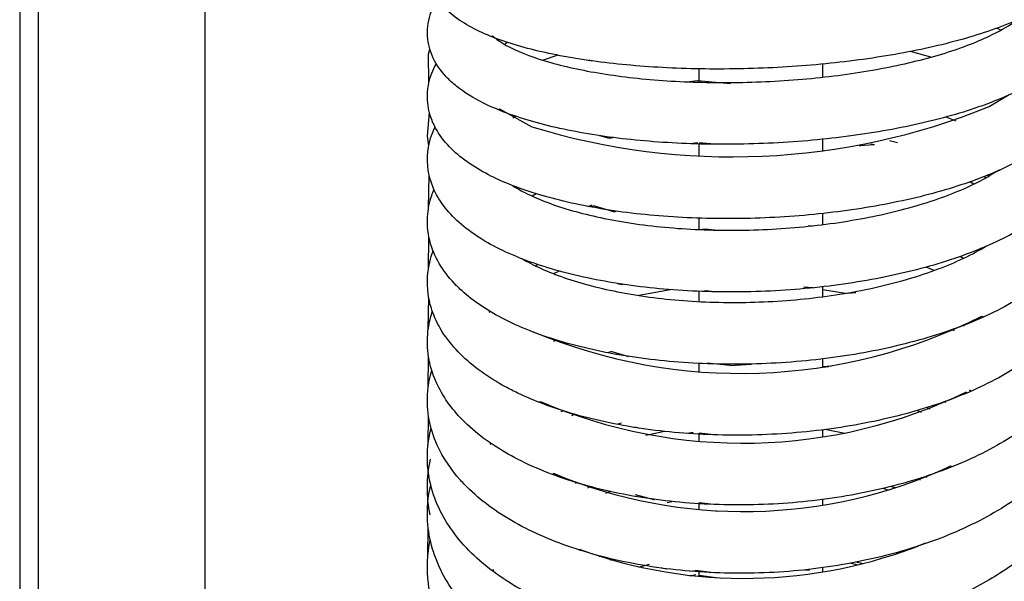
# Model space of a CAD drawing. Units: millimetres. Extents: x 1447 to 2308, y -36 to 310.
# Drawn here: x 1766 to 1782, y 44 to 53 of the extents above; entities that cross this region are included whole.
import ezdxf

# ---------------------------------------------------------------- set-up
doc = ezdxf.new("R2010")
doc.units = ezdxf.units.MM
doc.layers.add('Make2D$可见线$曲线', color=7, linetype='Continuous', true_color=0x000000)

msp = doc.modelspace()

# ---------------------------------------------------------------- linework, layer by layer
at = {"layer": 'Make2D$可见线$曲线', "color": 18, "lineweight": -3, "true_color": 0x000000}
for p, q in [((1766.5, 287), (1766.5, 1)), ((1766.8, 287), (1766.8, 1)), ((1769.5, 100), (1769.5, 29)), ((1782.382, 53.248), (1782.322, 53.283)), ((1774.137, 53.146), (1774.157, 53.159)), ((1774.157, 53.159), (1774.2, 53.122)), ((1773.121, 52.861), (1773.139, 52.944)), ((1774.394, 53.052), (1774.353, 53.019)), ((1773.125, 52.398), (1773.121, 52.861)), ((1775.211, 52.845), (1774.974, 52.763)), ((1781.251, 52.812), (1780.924, 52.905)), ((1775.725, 52.763), (1775.714, 52.76)), ((1775.725, 52.763), (1775.761, 52.753)), ((1777.306, 52.414), (1777.475, 52.435)), ((1777.475, 52.435), (1778.009, 52.385)), ((1782.195, 52.013), (1782.521, 52.211)), ((1774.269, 51.974), (1774.255, 51.958)), ((1774.269, 51.974), (1774.792, 51.685)), ((1773.102, 51.534), (1773.134, 51.915)), ((1774.482, 51.833), (1774.529, 51.855)), ((1781.664, 51.777), (1781.5, 51.843)), ((1773.122, 51.376), (1773.102, 51.534)), ((1775.889, 51.542), (1776.045, 51.499)), ((1776.045, 51.499), (1776.103, 51.512)), ((1777.481, 51.428), (1777.355, 51.411)), ((1777.751, 51.403), (1777.5, 51.426)), ((1780.341, 51.396), (1780.096, 51.377)), ((1780.11, 51.374), (1780.096, 51.377)), ((1780.341, 51.396), (1780.28, 51.405)), ((1780.58, 51.465), (1780.714, 51.433)), ((1773.119, 50.37), (1773.13, 50.9)), ((1782.145, 50.86), (1782.11, 50.877)), ((1782.171, 50.901), (1782.195, 50.889)), ((1782.358, 50.99), (1782.368, 50.985)), ((1774.534, 50.713), (1774.525, 50.706)), ((1774.536, 50.699), (1774.549, 50.707)), ((1781.948, 50.758), (1781.883, 50.792)), ((1774.86, 50.601), (1774.798, 50.562)), ((1775.701, 50.395), (1775.769, 50.419)), ((1775.809, 50.406), (1775.746, 50.387)), ((1775.808, 50.406), (1776.13, 50.31)), ((1776.16, 50.319), (1776.131, 50.31)), ((1779.268, 50.084), (1779.313, 50.079)), ((1779.268, 50.084), (1779.326, 50.081)), ((1773.117, 49.381), (1773.126, 49.901)), ((1777.506, 50.021), (1777.605, 50.033)), ((1777.605, 50.033), (1777.801, 50.012)), ((1782.155, 49.753), (1782.151, 49.755)), ((1781.722, 49.584), (1781.786, 49.558)), ((1774.633, 49.551), (1774.63, 49.548)), ((1774.846, 49.436), (1774.886, 49.455)), ((1775.235, 49.349), (1775.144, 49.305)), ((1781.307, 49.359), (1781.175, 49.412)), ((1776.181, 49.147), (1776.247, 49.129)), ((1776.247, 49.129), (1776.268, 49.134)), ((1777.039, 49.047), (1776.524, 48.952)), ((1777.612, 49.026), (1777.553, 49.018)), ((1777.743, 49.013), (1777.611, 49.026)), ((1779.307, 49.073), (1779.188, 49.087)), ((1779.345, 49.077), (1779.188, 49.087)), ((1779.871, 48.985), (1779.5, 49.047)), ((1780.038, 48.998), (1779.826, 48.982)), ((1780.038, 48.998), (1779.976, 49.007)), ((1773.115, 48.41), (1773.123, 48.919)), ((1774.103, 48.702), (1774.102, 48.682)), ((1774.102, 48.682), (1774.117, 48.694)), ((1782.08, 48.62), (1782.108, 48.606)), ((1781.795, 48.458), (1781.777, 48.467)), ((1781.945, 48.539), (1781.95, 48.537)), ((1774.808, 48.363), (1774.815, 48.367)), ((1774.904, 48.327), (1774.898, 48.323)), ((1781.633, 48.378), (1781.595, 48.399)), ((1775.184, 48.233), (1775.142, 48.207)), ((1776.086, 48.047), (1776.019, 48.025)), ((1776.086, 48.047), (1776.354, 47.967)), ((1773.113, 47.461), (1773.12, 47.954)), ((1776.353, 47.967), (1776.353, 47.967)), ((1777.567, 47.85), (1777.63, 47.856)), ((1777.997, 47.821), (1777.63, 47.856)), ((1777.997, 47.821), (1778.346, 47.843)), ((1779.641, 47.806), (1779.505, 47.798)), ((1779.505, 47.798), (1779.548, 47.792)), ((1779.571, 47.802), (1779.596, 47.799)), ((1781.9, 47.402), (1781.875, 47.419)), ((1774.929, 47.238), (1774.909, 47.222)), ((1781.473, 47.233), (1781.496, 47.223)), ((1781.611, 47.284), (1781.618, 47.281)), ((1775.059, 47.166), (1775.064, 47.168)), ((1775.269, 47.073), (1775.295, 47.086)), ((1775.484, 47.029), (1775.436, 47.005)), ((1781.101, 47.058), (1781.029, 47.09)), ((1781.243, 47.113), (1781.185, 47.137)), ((1773.111, 46.529), (1773.118, 47.017)), ((1776.166, 46.867), (1776.241, 46.889)), ((1776.441, 46.818), (1776.46, 46.823)), ((1776.46, 46.823), (1776.533, 46.803)), ((1776.938, 46.751), (1776.636, 46.683)), ((1777.401, 46.736), (1777.307, 46.718)), ((1777.737, 46.696), (1777.501, 46.722)), ((1779.86, 46.718), (1779.537, 46.781)), ((1774.115, 46.566), (1774.119, 46.545)), ((1774.119, 46.545), (1774.131, 46.555)), ((1774.13, 46.556), (1774.129, 46.553)), ((1775.152, 46.069), (1775.127, 46.053)), ((1781.452, 46.122), (1781.444, 46.126)), ((1781.6, 46.179), (1781.576, 46.191)), ((1775.36, 45.972), (1775.359, 45.971)), ((1775.499, 45.914), (1775.516, 45.922)), ((1781.045, 45.982), (1781.081, 45.968)), ((1781.16, 46.019), (1781.185, 46.01)), ((1775.697, 45.84), (1775.737, 45.858)), ((1776.064, 45.777), (1775.984, 45.746)), ((1780.574, 45.794), (1780.478, 45.828)), ((1780.692, 45.83), (1780.603, 45.858)), ((1776.464, 45.73), (1776.769, 45.648)), ((1776.769, 45.648), (1776.779, 45.65)), ((1776.98, 45.599), (1777.057, 45.616)), ((1777.735, 45.568), (1777.5, 45.596)), ((1774.139, 45.521), (1774.141, 45.514)), ((1777.789, 45.463), (1777.777, 45.462)), ((1777.789, 45.463), (1777.809, 45.461)), ((1773.109, 44.738), (1773.114, 45.197)), ((1775.574, 44.838), (1775.56, 44.831)), ((1780.784, 44.813), (1780.81, 44.804)), ((1781.039, 44.891), (1781.039, 44.892)), ((1781.166, 44.934), (1781.154, 44.94)), ((1775.78, 44.765), (1775.774, 44.762)), ((1775.882, 44.724), (1775.902, 44.731)), ((1776.068, 44.665), (1776.107, 44.68)), ((1780.691, 44.787), (1780.725, 44.775)), ((1774.162, 44.521), (1774.176, 44.476)), ((1776.69, 44.597), (1776.521, 44.547)), ((1776.898, 44.544), (1776.881, 44.539)), ((1776.898, 44.543), (1776.966, 44.527)), ((1777.352, 44.487), (1777.442, 44.5)), ((1777.731, 44.463), (1777.442, 44.5)), ((1779.213, 44.509), (1779.288, 44.502)), ((1779.225, 44.51), (1779.288, 44.502)), ((1780.067, 44.586), (1779.953, 44.617)), ((1780.154, 44.607), (1780.042, 44.634)), ((1777.344, 44.414), (1777.444, 44.433)), ((1777.5, 44.423), (1777.811, 44.38)), ((1777.661, 44.467), (1777.679, 44.469))]:
    msp.add_line(p, q, dxfattribs=at)
at = {"layer": 'Make2D$可见线$曲线', "color": 1, "lineweight": -3, "true_color": 0xff0000}
for p, q in [((1777.5, 52.407), (1777.5, 52.624)), ((1779.5, 52.701), (1779.5, 52.489)), ((1777.5, 51.204), (1777.5, 51.407)), ((1779.5, 51.483), (1779.5, 51.287)), ((1779.5, 50.28), (1779.5, 50.101)), ((1777.5, 50.021), (1777.5, 50.205)), ((1777.5, 48.854), (1777.5, 49.02)), ((1779.5, 49.094), (1779.5, 48.933)), ((1777.5, 47.707), (1777.5, 47.853)), ((1779.5, 47.925), (1779.5, 47.785)), ((1777.5, 46.582), (1777.5, 46.723)), ((1779.5, 46.776), (1779.5, 46.658)), ((1777.5, 45.479), (1777.5, 45.596)), ((1779.5, 45.649), (1779.5, 45.554)), ((1777.5, 44.4), (1777.5, 44.492)), ((1779.5, 44.544), (1779.5, 44.474))]:
    msp.add_line(p, q, dxfattribs=at)
at = {"layer": 'Make2D$可见线$曲线', "color": 18, "lineweight": -3, "true_color": 0x000000}
for centre, radius, start, end in [((1778.034, 62.245), 11.046, 252.9364, 292.1302), ((1778.173, 56.37), 8.679, 247.2384, 296.7468), ((1778.21, 54.851), 8.29, 246.6872, 295.8956), ((1778.225, 53.437), 7.983, 247.3601, 294.8211), ((1778.231, 52.171), 7.8, 250.0799, 292.0077)]:
    msp.add_arc(centre, radius, start, end, dxfattribs=at)
at = {"layer": 'Make2D$可见线$曲线', "color": 18, "lineweight": -3, "true_color": 0x000000, "extrusion": (0, 0, -1)}
msp.add_arc((-1775.342, 45.836), 2.242, 348.73, 11.9473, dxfattribs=at)
at = {"layer": 'Make2D$可见线$曲线', "color": 18, "lineweight": -3, "true_color": 0x000000}
for points, knots in [([(1783.737, 55.33), (1783.788, 55.249), (1783.829, 55.161), (1783.858, 55.067), (1783.859, 55.062), (1783.861, 55.056), (1783.862, 55.051), (1783.898, 54.925), (1783.908, 54.796), (1783.876, 54.539), (1783.836, 54.418), (1783.778, 54.307), (1783.773, 54.298), (1783.768, 54.289), (1783.758, 54.271), (1783.753, 54.261), (1783.746, 54.25), (1783.695, 54.165), (1783.634, 54.085), (1783.565, 54.012), (1783.483, 53.925), (1783.389, 53.844), (1783.285, 53.769), (1783.081, 53.621), (1782.837, 53.492), (1782.556, 53.374), (1782.279, 53.259), (1781.968, 53.156), (1781.624, 53.065), (1781.284, 52.975), (1780.916, 52.898), (1780.527, 52.834), (1780.14, 52.77), (1779.731, 52.72), (1779.316, 52.684), (1778.902, 52.649), (1778.481, 52.629), (1778.064, 52.623), (1777.646, 52.617), (1777.232, 52.625), (1776.835, 52.649), (1776.437, 52.672), (1776.058, 52.71), (1775.704, 52.761), (1775.348, 52.813), (1775.018, 52.878), (1774.724, 52.955), (1774.426, 53.034), (1774.166, 53.124), (1773.942, 53.231), (1773.717, 53.338), (1773.514, 53.467), (1773.362, 53.631), (1773.349, 53.645), (1773.336, 53.66), (1773.311, 53.689), (1773.299, 53.704), (1773.288, 53.72), (1773.227, 53.801), (1773.176, 53.892), (1773.108, 54.099), (1773.095, 54.208), (1773.103, 54.32), (1773.104, 54.325), (1773.104, 54.331), (1773.107, 54.357), (1773.11, 54.377), (1773.113, 54.396), (1773.132, 54.505), (1773.171, 54.605), (1773.245, 54.733), (1773.269, 54.768), (1773.294, 54.802)], [243.160697, 243.160697, 243.160697, 243.160697, 243.691069, 243.691069, 243.691069, 243.72148, 243.72148, 243.72148, 244.423222, 244.423222, 245.114015, 245.114015, 245.114015, 245.174509, 245.174509, 245.234634, 245.234634, 245.234634, 245.787075, 245.787075, 245.787075, 246.445782, 246.445782, 246.445782, 247.751084, 247.751084, 247.751084, 249.034281, 249.034281, 249.034281, 250.302126, 250.302126, 250.302126, 251.5683, 251.5683, 251.5683, 252.828664, 252.828664, 252.828664, 254.091488, 254.091488, 254.091488, 255.355426, 255.355426, 255.355426, 256.630059, 256.630059, 256.630059, 257.915823, 257.915823, 257.915823, 259.239046, 259.239046, 259.239046, 259.35155, 259.35155, 259.460389, 259.460389, 259.460389, 260.04063, 260.04063, 260.636351, 260.636351, 260.636351, 260.66765, 260.66765, 260.775245, 260.775245, 260.775245, 261.372717, 261.372717, 261.616509, 261.616509, 261.616509, 261.616509]), ([(1783.759, 54.272), (1783.788, 54.219), (1783.813, 54.164), (1783.833, 54.107), (1783.87, 54.006), (1783.892, 53.901), (1783.898, 53.793), (1783.906, 53.639), (1783.882, 53.489), (1783.829, 53.346), (1783.754, 53.144), (1783.625, 52.963), (1783.466, 52.807), (1783.44, 52.781), (1783.413, 52.756), (1783.386, 52.732), (1783.194, 52.562), (1782.96, 52.414), (1782.689, 52.281), (1782.421, 52.149), (1782.116, 52.03), (1781.779, 51.925), (1781.446, 51.821), (1781.081, 51.732), (1780.695, 51.658), (1780.311, 51.584), (1779.908, 51.525), (1779.493, 51.483), (1779.077, 51.44), (1778.649, 51.415), (1778.226, 51.406), (1777.806, 51.397), (1777.392, 51.404), (1776.99, 51.429), (1776.587, 51.453), (1776.2, 51.494), (1775.838, 51.549), (1775.471, 51.606), (1775.132, 51.677), (1774.826, 51.764), (1774.517, 51.851), (1774.243, 51.952), (1774.007, 52.07), (1773.846, 52.151), (1773.702, 52.24), (1773.576, 52.34), (1773.515, 52.389), (1773.458, 52.441), (1773.406, 52.496), (1773.323, 52.584), (1773.25, 52.684), (1773.196, 52.796), (1773.143, 52.908), (1773.11, 53.028), (1773.103, 53.152), (1773.102, 53.157), (1773.102, 53.163), (1773.102, 53.169), (1773.096, 53.299), (1773.118, 53.426), (1773.191, 53.618), (1773.225, 53.686), (1773.266, 53.749)], [275.836087, 275.836087, 275.836087, 275.836087, 276.161, 276.161, 276.161, 276.734021, 276.734021, 276.734021, 277.547288, 277.547288, 277.547288, 278.717585, 278.717585, 278.717585, 278.905627, 278.905627, 278.905627, 280.208284, 280.208284, 280.208284, 281.499522, 281.499522, 281.499522, 282.776903, 282.776903, 282.776903, 284.046893, 284.046893, 284.046893, 285.32308, 285.32308, 285.32308, 286.586528, 286.586528, 286.586528, 287.853742, 287.853742, 287.853742, 289.135487, 289.135487, 289.135487, 290.430505, 290.430505, 290.430505, 291.313216, 291.313216, 291.313216, 291.741926, 291.741926, 291.741926, 292.423837, 292.423837, 292.423837, 293.096896, 293.096896, 293.096896, 293.127717, 293.127717, 293.127717, 293.83252, 293.83252, 294.251213, 294.251213, 294.251213, 294.251213]), ([(1774.201, 53.12), (1774.26, 53.073), (1774.346, 53.019), (1774.455, 52.964), (1774.619, 52.882), (1774.839, 52.799), (1775.097, 52.726), (1775.357, 52.653), (1775.661, 52.588), (1775.99, 52.538), (1776.319, 52.487), (1776.676, 52.449), (1777.049, 52.427), (1777.423, 52.404), (1777.812, 52.397), (1778.206, 52.405), (1778.601, 52.414), (1779.002, 52.438), (1779.391, 52.477), (1779.778, 52.517), (1780.152, 52.572), (1780.506, 52.64), (1780.858, 52.708), (1781.189, 52.789), (1781.483, 52.88), (1781.774, 52.971), (1782.034, 53.073), (1782.246, 53.178), (1782.402, 53.255), (1782.531, 53.333), (1782.631, 53.406)], [0.007295, 0.007295, 0.007295, 0.007295, 0.784358, 0.784358, 0.784358, 1.961521, 1.961521, 1.961521, 3.148599, 3.148599, 3.148599, 4.331331, 4.331331, 4.331331, 5.515928, 5.515928, 5.515928, 6.711523, 6.711523, 6.711523, 7.897321, 7.897321, 7.897321, 9.079661, 9.079661, 9.079661, 10.256769, 10.256769, 10.256769, 11.116006, 11.116006, 11.116006, 11.116006]), ([(1783.777, 53.226), (1783.786, 53.209), (1783.794, 53.191), (1783.801, 53.173), (1783.896, 52.947), (1783.923, 52.707), (1783.878, 52.469), (1783.874, 52.444), (1783.868, 52.42), (1783.862, 52.395), (1783.799, 52.145), (1783.661, 51.917), (1783.475, 51.72), (1783.297, 51.529), (1783.071, 51.361), (1782.809, 51.21), (1782.787, 51.197), (1782.765, 51.185), (1782.716, 51.157), (1782.688, 51.142), (1782.66, 51.128), (1782.439, 51.011), (1782.192, 50.904), (1781.924, 50.807), (1781.599, 50.69), (1781.245, 50.589), (1780.865, 50.504), (1780.485, 50.419), (1780.08, 50.35), (1779.667, 50.3), (1779.254, 50.249), (1778.832, 50.218), (1778.409, 50.205), (1777.986, 50.192), (1777.562, 50.197), (1777.154, 50.221), (1776.949, 50.233), (1776.749, 50.249), (1776.553, 50.27), (1776.355, 50.291), (1776.163, 50.317), (1775.976, 50.347), (1775.602, 50.407), (1775.253, 50.485), (1774.937, 50.578), (1774.751, 50.633), (1774.576, 50.693), (1774.414, 50.759), (1774.3, 50.806), (1774.193, 50.855), (1774.091, 50.908), (1773.842, 51.036), (1773.625, 51.186), (1773.457, 51.362), (1773.37, 51.452), (1773.293, 51.553), (1773.233, 51.664), (1773.199, 51.728), (1773.17, 51.796), (1773.148, 51.866), (1773.132, 51.919), (1773.119, 51.974), (1773.111, 52.03), (1773.094, 52.148), (1773.098, 52.267), (1773.145, 52.5), (1773.188, 52.608), (1773.243, 52.708)], [308.60482, 308.60482, 308.60482, 308.60482, 308.707165, 308.707165, 308.707165, 309.966718, 309.966718, 309.966718, 310.099884, 310.099884, 310.099884, 311.462693, 311.462693, 311.462693, 312.77458, 312.77458, 312.77458, 312.882855, 312.882855, 313.015143, 313.015143, 313.015143, 314.067704, 314.067704, 314.067704, 315.340755, 315.340755, 315.340755, 316.619981, 316.619981, 316.619981, 317.89127, 317.89127, 317.89127, 319.166536, 319.166536, 319.166536, 319.801353, 319.801353, 319.801353, 320.440982, 320.440982, 320.440982, 321.725456, 321.725456, 321.725456, 322.479901, 322.479901, 322.479901, 323.010014, 323.010014, 323.010014, 324.329941, 324.329941, 324.329941, 325.008299, 325.008299, 325.008299, 325.40375, 325.40375, 325.40375, 325.707856, 325.707856, 325.707856, 326.346903, 326.346903, 326.97453, 326.97453, 326.97453, 326.97453]), ([(1783.793, 52.192), (1783.887, 51.962), (1783.92, 51.717), (1783.885, 51.472), (1783.865, 51.333), (1783.823, 51.198), (1783.763, 51.069), (1783.71, 50.956), (1783.643, 50.847), (1783.564, 50.745), (1783.401, 50.533), (1783.186, 50.342), (1782.935, 50.173), (1782.686, 50.004), (1782.396, 49.852), (1782.072, 49.717), (1781.751, 49.584), (1781.397, 49.468), (1781.018, 49.37), (1780.644, 49.274), (1780.248, 49.196), (1779.836, 49.137), (1779.631, 49.108), (1779.422, 49.083), (1779.212, 49.064), (1779.002, 49.045), (1778.789, 49.031), (1778.577, 49.022), (1778.151, 49.004), (1777.727, 49.006), (1777.313, 49.029), (1776.897, 49.052), (1776.493, 49.095), (1776.113, 49.158), (1775.732, 49.221), (1775.376, 49.303), (1775.051, 49.402), (1774.888, 49.452), (1774.733, 49.506), (1774.587, 49.565), (1774.44, 49.624), (1774.302, 49.687), (1774.173, 49.755), (1773.913, 49.894), (1773.687, 50.053), (1773.509, 50.236), (1773.424, 50.324), (1773.349, 50.419), (1773.286, 50.521), (1773.282, 50.528), (1773.278, 50.535), (1773.273, 50.542), (1773.207, 50.655), (1773.158, 50.775), (1773.129, 50.902), (1773.084, 51.103), (1773.093, 51.307), (1773.153, 51.502), (1773.17, 51.557), (1773.191, 51.611), (1773.215, 51.663), (1773.218, 51.669), (1773.221, 51.676), (1773.224, 51.682)], [341.459386, 341.459386, 341.459386, 341.459386, 342.723162, 342.723162, 342.723162, 343.442211, 343.442211, 343.442211, 344.07807, 344.07807, 344.07807, 345.399955, 345.399955, 345.399955, 346.706259, 346.706259, 346.706259, 348.000116, 348.000116, 348.000116, 349.276471, 349.276471, 349.276471, 349.913979, 349.913979, 349.913979, 350.552353, 350.552353, 350.552353, 351.831215, 351.831215, 351.831215, 353.115986, 353.115986, 353.115986, 354.399447, 354.399447, 354.399447, 355.042503, 355.042503, 355.042503, 355.687885, 355.687885, 355.687885, 357.009079, 357.009079, 357.009079, 357.638674, 357.638674, 357.638674, 357.683255, 357.683255, 357.683255, 358.368545, 358.368545, 358.368545, 359.44484, 359.44484, 359.44484, 359.750039, 359.750039, 359.750039, 359.787075, 359.787075, 359.787075, 359.787075]), ([(1783.807, 51.173), (1783.836, 51.093), (1783.859, 51.011), (1783.874, 50.927), (1783.896, 50.808), (1783.904, 50.687), (1783.896, 50.565), (1783.879, 50.293), (1783.787, 50.031), (1783.637, 49.793), (1783.583, 49.707), (1783.522, 49.624), (1783.454, 49.545), (1783.443, 49.532), (1783.434, 49.522), (1783.41, 49.495), (1783.394, 49.477), (1783.377, 49.459), (1783.279, 49.354), (1783.168, 49.255), (1783.047, 49.16), (1782.809, 48.974), (1782.529, 48.805), (1782.215, 48.655), (1781.904, 48.507), (1781.56, 48.378), (1781.189, 48.268), (1780.819, 48.158), (1780.423, 48.068), (1780.013, 47.999), (1779.809, 47.965), (1779.601, 47.936), (1779.39, 47.913), (1779.178, 47.889), (1778.963, 47.872), (1778.749, 47.859), (1778.322, 47.835), (1777.902, 47.834), (1777.484, 47.854), (1777.275, 47.864), (1777.066, 47.88), (1776.864, 47.901), (1776.661, 47.922), (1776.463, 47.948), (1776.27, 47.98), (1775.882, 48.044), (1775.515, 48.13), (1775.179, 48.234), (1775.01, 48.287), (1774.85, 48.344), (1774.698, 48.407), (1774.543, 48.47), (1774.398, 48.538), (1774.262, 48.612), (1774.018, 48.743), (1773.805, 48.891), (1773.628, 49.058), (1773.608, 49.077), (1773.588, 49.097), (1773.569, 49.117), (1773.473, 49.214), (1773.388, 49.319), (1773.318, 49.43), (1773.246, 49.544), (1773.19, 49.665), (1773.153, 49.792), (1773.111, 49.934), (1773.094, 50.08), (1773.103, 50.228), (1773.109, 50.346), (1773.133, 50.462), (1773.171, 50.574), (1773.182, 50.607), (1773.194, 50.639), (1773.207, 50.671)], [374.402337, 374.402337, 374.402337, 374.402337, 374.824748, 374.824748, 374.824748, 375.430259, 375.430259, 375.430259, 376.793615, 376.793615, 376.793615, 377.280714, 377.280714, 377.280714, 377.341029, 377.341029, 377.457473, 377.457473, 377.457473, 378.119558, 378.119558, 378.119558, 379.427487, 379.427487, 379.427487, 380.716932, 380.716932, 380.716932, 382.004635, 382.004635, 382.004635, 382.645811, 382.645811, 382.645811, 383.292009, 383.292009, 383.292009, 384.568052, 384.568052, 384.568052, 385.209994, 385.209994, 385.209994, 385.849084, 385.849084, 385.849084, 387.139539, 387.139539, 387.139539, 387.785644, 387.785644, 387.785644, 388.442863, 388.442863, 388.442863, 389.625051, 389.625051, 389.625051, 389.761146, 389.761146, 389.761146, 390.435294, 390.435294, 390.435294, 391.117459, 391.117459, 391.117459, 391.878385, 391.878385, 391.878385, 392.490619, 392.490619, 392.490619, 392.669376, 392.669376, 392.669376, 392.669376]), ([(1774.481, 50.733), (1774.53, 50.701), (1774.584, 50.67), (1774.642, 50.639), (1774.737, 50.589), (1774.842, 50.54), (1774.959, 50.493), (1775.077, 50.446), (1775.206, 50.4), (1775.343, 50.358), (1775.621, 50.273), (1775.936, 50.201), (1776.276, 50.145), (1776.618, 50.088), (1776.987, 50.048), (1777.367, 50.027), (1777.748, 50.006), (1778.141, 50.004), (1778.534, 50.021), (1778.73, 50.029), (1778.927, 50.042), (1779.121, 50.06), (1779.315, 50.078), (1779.506, 50.1), (1779.695, 50.127), (1780.07, 50.181), (1780.432, 50.252), (1780.769, 50.339), (1781.105, 50.426), (1781.416, 50.528), (1781.688, 50.641), (1781.95, 50.75), (1782.177, 50.869), (1782.359, 50.99)], [601.082342, 601.082342, 601.082342, 601.082342, 601.441587, 601.441587, 601.441587, 602.017279, 602.017279, 602.017279, 602.597786, 602.597786, 602.597786, 603.77126, 603.77126, 603.77126, 604.954164, 604.954164, 604.954164, 606.137234, 606.137234, 606.137234, 606.726813, 606.726813, 606.726813, 607.314317, 607.314317, 607.314317, 608.487493, 608.487493, 608.487493, 609.662216, 609.662216, 609.662216, 610.794563, 610.794563, 610.794563, 610.794563]), ([(1783.818, 50.171), (1783.825, 50.151), (1783.831, 50.13), (1783.837, 50.109), (1783.876, 49.971), (1783.897, 49.831), (1783.899, 49.69), (1783.9, 49.644), (1783.899, 49.598), (1783.895, 49.552), (1783.88, 49.317), (1783.813, 49.089), (1783.702, 48.873), (1783.573, 48.621), (1783.384, 48.387), (1783.153, 48.178), (1782.982, 48.023), (1782.786, 47.879), (1782.569, 47.747), (1782.498, 47.704), (1782.425, 47.662), (1782.35, 47.621), (1782.047, 47.456), (1781.71, 47.312), (1781.343, 47.188), (1780.979, 47.065), (1780.582, 46.963), (1780.175, 46.884), (1779.972, 46.844), (1779.768, 46.811), (1779.559, 46.784), (1779.348, 46.756), (1779.132, 46.735), (1778.918, 46.719), (1778.491, 46.688), (1778.067, 46.682), (1777.644, 46.699), (1777.434, 46.707), (1777.226, 46.722), (1777.021, 46.742), (1776.815, 46.763), (1776.612, 46.789), (1776.415, 46.822), (1776.02, 46.887), (1775.647, 46.975), (1775.302, 47.084), (1775.036, 47.168), (1774.789, 47.264), (1774.562, 47.373), (1774.494, 47.405), (1774.427, 47.439), (1774.363, 47.474), (1774.081, 47.628), (1773.836, 47.804), (1773.638, 48.001), (1773.435, 48.202), (1773.276, 48.432), (1773.185, 48.686), (1773.171, 48.726), (1773.158, 48.767), (1773.141, 48.833), (1773.135, 48.858), (1773.129, 48.889), (1773.127, 48.895), (1773.126, 48.901), (1773.088, 49.098), (1773.093, 49.298), (1773.138, 49.493), (1773.153, 49.555), (1773.171, 49.616), (1773.193, 49.676)], [407.413436, 407.413436, 407.413436, 407.413436, 407.517595, 407.517595, 407.517595, 408.203469, 408.203469, 408.203469, 408.428244, 408.428244, 408.428244, 409.570982, 409.570982, 409.570982, 410.917454, 410.917454, 410.917454, 411.906092, 411.906092, 411.906092, 412.228316, 412.228316, 412.228316, 413.525396, 413.525396, 413.525396, 414.822558, 414.822558, 414.822558, 415.461408, 415.461408, 415.461408, 416.109684, 416.109684, 416.109684, 417.391741, 417.391741, 417.391741, 418.031795, 418.031795, 418.031795, 418.677243, 418.677243, 418.677243, 419.968405, 419.968405, 419.968405, 420.964082, 420.964082, 420.964082, 421.262554, 421.262554, 421.262554, 422.582278, 422.582278, 422.582278, 423.933834, 423.933834, 423.933834, 424.147674, 424.147674, 424.277779, 424.277779, 424.308282, 424.308282, 424.308282, 425.315981, 425.315981, 425.315981, 425.638475, 425.638475, 425.638475, 425.638475]), ([(1774.633, 49.55), (1774.666, 49.531), (1774.701, 49.511), (1774.737, 49.491), (1774.839, 49.437), (1774.953, 49.383), (1775.077, 49.332), (1775.2, 49.281), (1775.334, 49.234), (1775.476, 49.189), (1775.763, 49.1), (1776.089, 49.024), (1776.433, 48.967), (1776.606, 48.938), (1776.784, 48.914), (1776.967, 48.895), (1777.151, 48.876), (1777.341, 48.862), (1777.532, 48.853), (1777.915, 48.834), (1778.301, 48.836), (1778.693, 48.858), (1778.889, 48.869), (1779.086, 48.885), (1779.28, 48.907), (1779.472, 48.928), (1779.662, 48.954), (1779.848, 48.985), (1780.219, 49.048), (1780.577, 49.129), (1780.905, 49.226), (1781.23, 49.323), (1781.526, 49.435), (1781.784, 49.558), (1781.917, 49.621), (1782.04, 49.688), (1782.151, 49.755)], [572.249679, 572.249679, 572.249679, 572.249679, 572.456136, 572.456136, 572.456136, 573.039301, 573.039301, 573.039301, 573.619734, 573.619734, 573.619734, 574.792492, 574.792492, 574.792492, 575.375879, 575.375879, 575.375879, 575.96411, 575.96411, 575.96411, 577.136612, 577.136612, 577.136612, 577.728831, 577.728831, 577.728831, 578.315563, 578.315563, 578.315563, 579.48968, 579.48968, 579.48968, 580.649174, 580.649174, 580.649174, 581.247729, 581.247729, 581.247729, 581.247729]), ([(1783.828, 49.185), (1783.862, 49.069), (1783.883, 48.951), (1783.893, 48.833), (1783.914, 48.582), (1783.882, 48.334), (1783.798, 48.092), (1783.786, 48.056), (1783.773, 48.02), (1783.758, 47.985), (1783.703, 47.85), (1783.633, 47.718), (1783.549, 47.592), (1783.466, 47.468), (1783.369, 47.349), (1783.261, 47.235), (1783.047, 47.011), (1782.785, 46.805), (1782.489, 46.622), (1782.341, 46.531), (1782.185, 46.445), (1782.02, 46.365), (1781.854, 46.284), (1781.679, 46.208), (1781.498, 46.139), (1781.138, 46.002), (1780.755, 45.889), (1780.35, 45.798), (1780.148, 45.753), (1779.94, 45.714), (1779.731, 45.682), (1779.523, 45.649), (1779.312, 45.623), (1779.099, 45.604), (1778.675, 45.565), (1778.246, 45.552), (1777.823, 45.565), (1777.397, 45.578), (1776.976, 45.616), (1776.575, 45.68), (1776.172, 45.744), (1775.791, 45.833), (1775.437, 45.946), (1775.081, 46.059), (1774.752, 46.196), (1774.462, 46.354), (1774.169, 46.513), (1773.915, 46.695), (1773.707, 46.9), (1773.521, 47.082), (1773.369, 47.286), (1773.263, 47.504), (1773.248, 47.537), (1773.233, 47.57), (1773.219, 47.603), (1773.111, 47.869), (1773.076, 48.146), (1773.117, 48.425), (1773.13, 48.518), (1773.152, 48.609), (1773.181, 48.698)], [440.501308, 440.501308, 440.501308, 440.501308, 441.063938, 441.063938, 441.063938, 442.247153, 442.247153, 442.247153, 442.424371, 442.424371, 442.424371, 443.102482, 443.102482, 443.102482, 443.769392, 443.769392, 443.769392, 445.093035, 445.093035, 445.093035, 445.745784, 445.745784, 445.745784, 446.402674, 446.402674, 446.402674, 447.697856, 447.697856, 447.697856, 448.345051, 448.345051, 448.345051, 448.987721, 448.987721, 448.987721, 450.271433, 450.271433, 450.271433, 451.565907, 451.565907, 451.565907, 452.862359, 452.862359, 452.862359, 454.170792, 454.170792, 454.170792, 455.48718, 455.48718, 455.48718, 456.668319, 456.668319, 456.668319, 456.843017, 456.843017, 456.843017, 458.214976, 458.214976, 458.214976, 458.675521, 458.675521, 458.675521, 458.675521]), ([(1783.837, 48.217), (1783.855, 48.144), (1783.87, 48.071), (1783.881, 47.998), (1783.923, 47.7), (1783.894, 47.404), (1783.801, 47.116), (1783.755, 46.975), (1783.695, 46.837), (1783.619, 46.702), (1783.576, 46.626), (1783.529, 46.552), (1783.477, 46.479), (1783.438, 46.424), (1783.396, 46.37), (1783.352, 46.317), (1783.152, 46.073), (1782.903, 45.851), (1782.615, 45.65), (1782.33, 45.452), (1782.006, 45.275), (1781.651, 45.122), (1781.456, 45.037), (1781.251, 44.96), (1781.038, 44.891)], [473.661699, 473.661699, 473.661699, 473.661699, 474.003413, 474.003413, 474.003413, 475.367035, 475.367035, 475.367035, 476.041534, 476.041534, 476.041534, 476.423576, 476.423576, 476.423576, 476.714119, 476.714119, 476.714119, 478.04193, 478.04193, 478.04193, 479.355232, 479.355232, 479.355232, 480.079283, 480.079283, 480.079283, 480.079283]), ([(1781.032, 44.889), (1780.864, 44.834), (1780.692, 44.785), (1780.515, 44.74), (1780.116, 44.639), (1779.696, 44.563), (1779.27, 44.515), (1778.846, 44.467), (1778.419, 44.448), (1777.993, 44.455), (1777.565, 44.463), (1777.14, 44.498), (1776.734, 44.56), (1776.327, 44.622), (1775.939, 44.711), (1775.577, 44.825), (1775.213, 44.94), (1774.875, 45.08), (1774.575, 45.243), (1774.27, 45.409), (1774.003, 45.599), (1773.783, 45.811), (1773.732, 45.86), (1773.683, 45.91), (1773.637, 45.961), (1773.48, 46.136), (1773.352, 46.327), (1773.26, 46.53), (1773.139, 46.797), (1773.086, 47.081), (1773.104, 47.367), (1773.106, 47.393), (1773.108, 47.418), (1773.114, 47.466), (1773.116, 47.488), (1773.123, 47.533), (1773.127, 47.557), (1773.132, 47.581), (1773.142, 47.635), (1773.155, 47.688), (1773.17, 47.741)], [480.086544, 480.086544, 480.086544, 480.086544, 480.658626, 480.658626, 480.658626, 481.955423, 481.955423, 481.955423, 483.240474, 483.240474, 483.240474, 484.536639, 484.536639, 484.536639, 485.832494, 485.832494, 485.832494, 487.14051, 487.14051, 487.14051, 488.467317, 488.467317, 488.467317, 488.771991, 488.771991, 488.771991, 489.817308, 489.817308, 489.817308, 491.185317, 491.185317, 491.185317, 491.30816, 491.30816, 491.412944, 491.412944, 491.529432, 491.529432, 491.529432, 491.790068, 491.790068, 491.790068, 491.790068]), ([(1783.845, 47.271), (1783.85, 47.246), (1783.856, 47.221), (1783.861, 47.196), (1783.878, 47.108), (1783.889, 47.018), (1783.895, 46.929), (1783.909, 46.714), (1783.89, 46.499), (1783.838, 46.289), (1783.766, 45.991), (1783.63, 45.704), (1783.442, 45.438), (1783.257, 45.177), (1783.02, 44.936), (1782.742, 44.717), (1782.68, 44.669), (1782.617, 44.622), (1782.552, 44.576), (1782.325, 44.417), (1782.074, 44.269), (1781.804, 44.138), (1781.461, 43.971), (1781.089, 43.831), (1780.693, 43.716), (1780.297, 43.602), (1779.876, 43.514), (1779.45, 43.455), (1779.025, 43.397), (1778.595, 43.37), (1778.165, 43.371), (1777.734, 43.373), (1777.305, 43.403), (1776.892, 43.463), (1776.48, 43.523), (1776.082, 43.612), (1775.711, 43.728), (1775.338, 43.844), (1774.994, 43.986), (1774.684, 44.154), (1774.672, 44.16), (1774.661, 44.167), (1774.649, 44.173), (1774.35, 44.339), (1774.082, 44.53), (1773.859, 44.74), (1773.624, 44.961), (1773.439, 45.203), (1773.309, 45.467), (1773.242, 45.601), (1773.189, 45.742), (1773.154, 45.886), (1773.129, 45.99), (1773.113, 46.094), (1773.105, 46.198), (1773.102, 46.241), (1773.101, 46.283), (1773.101, 46.326), (1773.1, 46.488), (1773.121, 46.648), (1773.161, 46.805)], [4.026805, 4.026805, 4.026805, 4.026805, 4.140226, 4.140226, 4.140226, 4.539584, 4.539584, 4.539584, 5.496859, 5.496859, 5.496859, 6.854599, 6.854599, 6.854599, 8.188902, 8.188902, 8.188902, 8.48314, 8.48314, 8.48314, 9.507733, 9.507733, 9.507733, 10.808031, 10.808031, 10.808031, 12.115816, 12.115816, 12.115816, 13.409833, 13.409833, 13.409833, 14.711298, 14.711298, 14.711298, 16.014804, 16.014804, 16.014804, 17.323346, 17.323346, 17.323346, 17.372174, 17.372174, 17.372174, 18.656011, 18.656011, 18.656011, 19.987975, 19.987975, 19.987975, 20.671838, 20.671838, 20.671838, 21.158363, 21.158363, 21.158363, 21.356636, 21.356636, 21.356636, 22.109241, 22.109241, 22.109241, 22.109241]), ([(1783.851, 46.346), (1783.911, 46.058), (1783.915, 45.766), (1783.864, 45.478), (1783.858, 45.447), (1783.852, 45.417), (1783.846, 45.387), (1783.785, 45.109), (1783.674, 44.838), (1783.516, 44.583), (1783.346, 44.306), (1783.121, 44.048), (1782.856, 43.814), (1782.595, 43.582), (1782.294, 43.374), (1781.956, 43.191), (1781.619, 43.008), (1781.245, 42.85), (1780.852, 42.721), (1780.462, 42.593), (1780.052, 42.495), (1779.628, 42.427), (1779.205, 42.359), (1778.771, 42.321), (1778.339, 42.315), (1777.909, 42.309), (1777.478, 42.334), (1777.063, 42.39), (1776.856, 42.417), (1776.654, 42.452), (1776.455, 42.495), (1776.254, 42.538), (1776.057, 42.589), (1775.867, 42.647), (1775.484, 42.763), (1775.126, 42.909), (1774.804, 43.081), (1774.642, 43.167), (1774.49, 43.26), (1774.347, 43.359), (1774.204, 43.459), (1774.07, 43.566), (1773.949, 43.678), (1773.704, 43.904), (1773.508, 44.149), (1773.363, 44.419), (1773.307, 44.522), (1773.259, 44.629), (1773.221, 44.738), (1773.208, 44.774), (1773.196, 44.81), (1773.185, 44.846), (1773.141, 44.996), (1773.114, 45.147), (1773.105, 45.299), (1773.092, 45.498), (1773.109, 45.695), (1773.154, 45.888)], [2.329959, 2.329959, 2.329959, 2.329959, 3.591875, 3.591875, 3.591875, 3.724543, 3.724543, 3.724543, 4.952268, 4.952268, 4.952268, 6.286576, 6.286576, 6.286576, 7.597916, 7.597916, 7.597916, 8.916265, 8.916265, 8.916265, 10.218128, 10.218128, 10.218128, 11.518745, 11.518745, 11.518745, 12.81686, 12.81686, 12.81686, 13.460579, 13.460579, 13.460579, 14.115206, 14.115206, 14.115206, 15.436461, 15.436461, 15.436461, 16.097277, 16.097277, 16.097277, 16.764105, 16.764105, 16.764105, 18.093968, 18.093968, 18.093968, 18.608525, 18.608525, 18.608525, 18.777804, 18.777804, 18.777804, 19.466516, 19.466516, 19.466516, 20.362255, 20.362255, 20.362255, 20.362255]), ([(1783.857, 45.443), (1783.903, 45.201), (1783.912, 44.957), (1783.884, 44.712), (1783.847, 44.392), (1783.749, 44.076), (1783.592, 43.777), (1783.576, 43.746), (1783.558, 43.715), (1783.541, 43.684), (1783.392, 43.424), (1783.2, 43.179), (1782.974, 42.953), (1782.723, 42.703), (1782.43, 42.477), (1782.098, 42.276), (1781.769, 42.078), (1781.4, 41.903), (1781.013, 41.761), (1780.629, 41.619), (1780.229, 41.511), (1779.808, 41.431), (1779.597, 41.391), (1779.381, 41.359), (1779.165, 41.335), (1778.95, 41.311), (1778.734, 41.296), (1778.517, 41.289), (1778.082, 41.275), (1777.646, 41.294), (1777.223, 41.345), (1776.8, 41.397), (1776.391, 41.481), (1776.005, 41.596), (1775.617, 41.712), (1775.25, 41.859), (1774.921, 42.032), (1774.755, 42.119), (1774.599, 42.213), (1774.453, 42.314), (1774.305, 42.415), (1774.166, 42.524), (1774.039, 42.638), (1773.876, 42.785), (1773.732, 42.942), (1773.607, 43.108), (1773.537, 43.202), (1773.473, 43.298), (1773.417, 43.397), (1773.337, 43.537), (1773.271, 43.682), (1773.22, 43.831), (1773.169, 43.981), (1773.134, 44.134), (1773.116, 44.288), (1773.088, 44.525), (1773.099, 44.763), (1773.147, 44.996)], [1.184604, 1.184604, 1.184604, 1.184604, 2.216807, 2.216807, 2.216807, 3.577613, 3.577613, 3.577613, 3.720061, 3.720061, 3.720061, 4.920446, 4.920446, 4.920446, 6.245685, 6.245685, 6.245685, 7.569874, 7.569874, 7.569874, 8.865947, 8.865947, 8.865947, 9.521404, 9.521404, 9.521404, 10.172237, 10.172237, 10.172237, 11.482116, 11.482116, 11.482116, 12.790834, 12.790834, 12.790834, 14.110733, 14.110733, 14.110733, 14.767783, 14.767783, 14.767783, 15.432977, 15.432977, 15.432977, 16.28475, 16.28475, 16.28475, 16.766097, 16.766097, 16.766097, 17.446258, 17.446258, 17.446258, 18.126677, 18.126677, 18.126677, 19.169011, 19.169011, 19.169011, 19.169011]), ([(1783.862, 44.562), (1783.896, 44.365), (1783.907, 44.166), (1783.895, 43.967), (1783.875, 43.637), (1783.793, 43.309), (1783.655, 42.998), (1783.586, 42.844), (1783.504, 42.694), (1783.407, 42.549), (1783.311, 42.403), (1783.201, 42.262), (1783.081, 42.128), (1782.935, 41.964), (1782.771, 41.809), (1782.592, 41.663), (1782.48, 41.571), (1782.362, 41.484), (1782.238, 41.4), (1781.92, 41.186), (1781.563, 40.997), (1781.182, 40.841), (1780.804, 40.685), (1780.402, 40.561), (1779.983, 40.469), (1779.565, 40.377), (1779.132, 40.319), (1778.697, 40.295), (1778.261, 40.272), (1777.823, 40.283), (1777.397, 40.329), (1777.183, 40.351), (1776.974, 40.382), (1776.768, 40.422), (1776.56, 40.462), (1776.355, 40.511), (1776.158, 40.568), (1775.763, 40.681), (1775.396, 40.825), (1775.057, 40.999), (1774.917, 41.071), (1774.783, 41.148), (1774.656, 41.229), (1774.639, 41.24), (1774.624, 41.249), (1774.598, 41.266), (1774.585, 41.275), (1774.573, 41.283), (1774.417, 41.387), (1774.271, 41.499), (1774.137, 41.616), (1773.869, 41.852), (1773.647, 42.112), (1773.476, 42.394), (1773.391, 42.535), (1773.318, 42.683), (1773.261, 42.834), (1773.203, 42.985), (1773.16, 43.141), (1773.133, 43.299), (1773.103, 43.482), (1773.094, 43.667), (1773.106, 43.851)], [0.182672, 0.182672, 0.182672, 0.182672, 0.998767, 0.998767, 0.998767, 2.356803, 2.356803, 2.356803, 3.025623, 3.025623, 3.025623, 3.697866, 3.697866, 3.697866, 4.513757, 4.513757, 4.513757, 5.025198, 5.025198, 5.025198, 6.345817, 6.345817, 6.345817, 7.653287, 7.653287, 7.653287, 8.963328, 8.963328, 8.963328, 10.275382, 10.275382, 10.275382, 10.928261, 10.928261, 10.928261, 11.588004, 11.588004, 11.588004, 12.899862, 12.899862, 12.899862, 13.440872, 13.440872, 13.440872, 13.499921, 13.499921, 13.559048, 13.559048, 13.559048, 14.232567, 14.232567, 14.232567, 15.576038, 15.576038, 15.576038, 16.252368, 16.252368, 16.252368, 16.93029, 16.93029, 16.93029, 17.717342, 17.717342, 17.717342, 17.717342])]:
    msp.add_open_spline(points, degree=3, knots=knots, dxfattribs=at)

doc.saveas('drawing.dxf')
